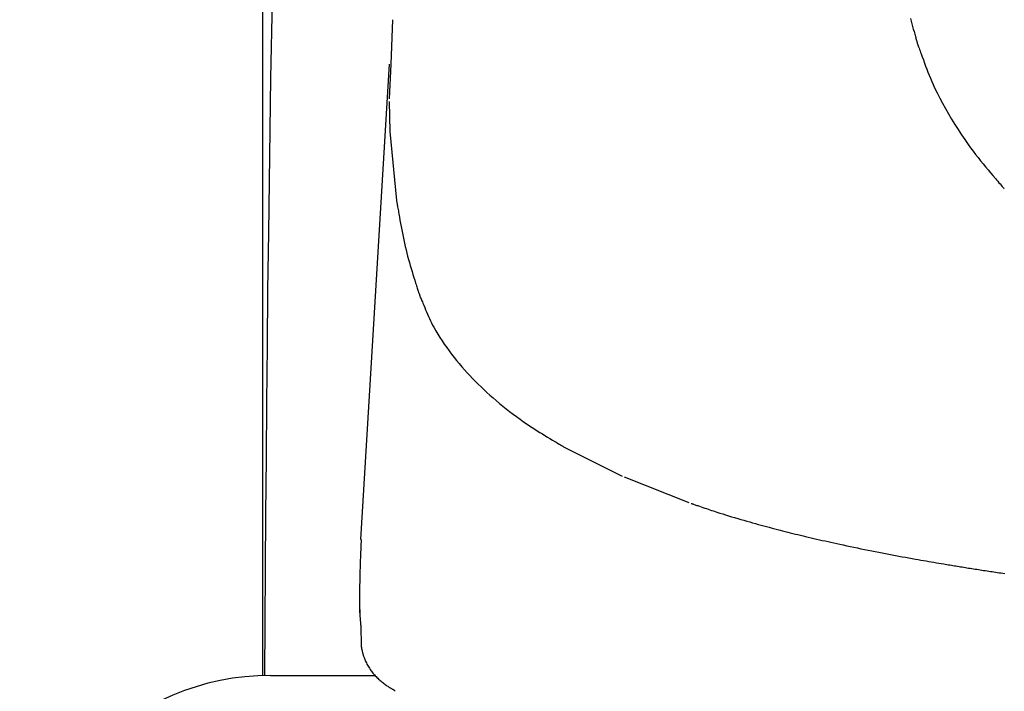
# Model space of a CAD drawing. Extents: x 0 to 2001, y 84 to 2884.
# Drawn here: x 1388 to 1473, y 922 to 980 of the extents above; entities that cross this region are included whole.
import ezdxf

# ---------------------------------------------------------------- set-up
doc = ezdxf.new("R2010")
doc.units = 0
doc.layers.get('0').update_dxf_attribs({"linetype": 'CONTINUOUS'})
doc.layers.get('DEFPOINTS').update_dxf_attribs({"linetype": 'CONTINUOUS'})
for name, color, linetype in [('タンク', 7, 'CONTINUOUS'), ('便座', 7, 'CONTINUOUS'), ('寸法', 7, 'CONTINUOUS')]:
    doc.layers.add(name, color=color, linetype=linetype)
doc.styles.add('EXCADDIM1', font='monotxt', dxfattribs={"width": 0.84, "bigfont": 'extfont'})
doc.styles.get("Standard").update_dxf_attribs({"font": 'monotxt', "bigfont": 'extfont'})
doc.dimstyles.new('ISO-25', dxfattribs={"dimtxt": 2.5, "dimasz": 2.5, "dimexe": 1.25, "dimexo": 0.625, "dimtad": 1, "dimtxsty": 'STANDARD', "dimcen": 2.5, "dimazin": 3, "dimtfac": 1, "dimtmove": 0, "dimatfit": 3})

# ---------------------------------------------------------------- blocks, each defined once
blk = doc.blocks.new('EX_NORM')
at = {"color": 0, "linetype": 'CONTINUOUS'}
for q in [(-1, 0.1667), (-1, 0), (-1, -0.1667)]:
    blk.add_line((0, 0), q, dxfattribs=at)
blk = doc.blocks.new('*D26')
at = {"layer": 'DEFPOINTS', "color": 0}
for p in [(1810.182, 1484), (1409.184, 893.042), (1810.182, 893.042)]:
    blk.add_point(p, dxfattribs=at)
at = {"layer": '寸法', "color": 3, "linetype": 'CONTINUOUS'}
for p, q in [((1810.182, 900.042), (1810.182, 1494)), ((1439.184, 1484), (1780.182, 1484))]:
    blk.add_line(p, q, dxfattribs=at)
at = {"layer": '寸法', "color": 3, "xscale": 30, "yscale": 30, "zscale": 30, "rotation": 180}
blk.add_blockref('EX_NORM', (1409.184, 1484), dxfattribs=at)
at = {"layer": '寸法', "color": 3, "xscale": 30, "yscale": 30, "zscale": 30}
blk.add_blockref('EX_NORM', (1810.182, 1484), dxfattribs=at)
at = {"layer": '寸法', "color": 2, "insert": (1609.683, 1507.5), "char_height": 40, "attachment_point": 5, "style": 'EXCADDIM1'}
blk.add_mtext('400', dxfattribs=at)

msp = doc.modelspace()

# ---------------------------------------------------------------- linework, layer by layer
at = {"layer": 'タンク', "color": 2, "linetype": 'CONTINUOUS', "flags": 128}
msp.add_lwpolyline([(1411.237, 1034.624), (1411.054, 1028.138), (1410.876, 1021.583), (1410.704, 1014.972), (1410.54, 1008.317), (1410.384, 1001.63), (1410.236, 994.925), (1410.098, 988.213), (1409.97, 981.506), (1409.853, 974.818), (1409.748, 968.16), (1409.656, 961.545), (1409.596, 956.675), (1409.543, 951.835), (1409.497, 947.026), (1409.455, 942.247), (1409.419, 937.497), (1409.386, 932.777), (1409.357, 928.086), (1409.332, 923.598)], dxfattribs=at)
at = {"layer": '便座', "color": 6, "linetype": 'CONTINUOUS'}
for p, q in [((1420.004, 976.017), (1417.556, 935.265)), ((1417.57, 927.862), (1417.611, 926.132)), ((1409.851, 923.604), (1418.788, 923.604))]:
    msp.add_line(p, q, dxfattribs=at)
at = {"layer": '便座', "color": 6, "linetype": 'CONTINUOUS', "flags": 128}
for points in [[(1420.305, 979.838), (1420.14, 976.009)], [(1464.681, 979.944), (1464.738, 979.713), (1464.797, 979.484), (1464.857, 979.259), (1464.917, 979.037), (1464.976, 978.82), (1465.035, 978.607), (1465.063, 978.502), (1465.091, 978.4), (1465.118, 978.303), (1465.144, 978.211), (1465.167, 978.127), (1465.188, 978.051), (1465.206, 977.986), (1465.22, 977.932), (1465.231, 977.892), (1465.238, 977.867), (1465.241, 977.858)], [(1465.241, 977.858), (1465.245, 977.847), (1465.257, 977.814), (1465.276, 977.761), (1465.301, 977.691), (1465.332, 977.606), (1465.368, 977.508), (1465.408, 977.399), (1465.45, 977.281), (1465.495, 977.158), (1465.542, 977.03), (1465.589, 976.9), (1465.683, 976.64), (1465.778, 976.381), (1465.874, 976.122), (1465.971, 975.862), (1466.07, 975.602), (1466.172, 975.341), (1466.277, 975.078), (1466.386, 974.813), (1466.5, 974.546), (1466.618, 974.276), (1466.743, 974.002), (1466.952, 973.563), (1467.176, 973.117), (1467.412, 972.665), (1467.661, 972.212), (1467.92, 971.757), (1468.188, 971.305), (1468.463, 970.856), (1468.745, 970.412), (1469.032, 969.976), (1469.323, 969.551), (1469.616, 969.137), (1469.828, 968.846), (1470.041, 968.562), (1470.254, 968.284), (1470.467, 968.012), (1470.68, 967.745), (1470.893, 967.483), (1471.105, 967.224), (1471.317, 966.969), (1471.529, 966.717), (1471.74, 966.467), (1471.949, 966.219), (1472.054, 966.096), (1472.156, 965.975), (1472.255, 965.858), (1472.348, 965.748), (1472.434, 965.645), (1472.512, 965.554), (1472.58, 965.474), (1472.635, 965.409), (1472.676, 965.359), (1472.703, 965.328), (1472.712, 965.318)], [(1420.14, 976.009), (1420.013, 973.055)], [(1420.014, 972.83), (1420.078, 970.248)], [(1420.078, 970.248), (1420.643, 964.322)], [(1420.643, 964.322), (1420.672, 964.128)], [(1420.672, 964.128), (1420.674, 964.117), (1420.68, 964.085), (1420.689, 964.035), (1420.701, 963.967), (1420.715, 963.884), (1420.732, 963.788), (1420.751, 963.681), (1420.771, 963.564), (1420.793, 963.441), (1420.816, 963.312), (1420.839, 963.179), (1420.885, 962.915), (1420.933, 962.645), (1420.982, 962.372), (1421.033, 962.094), (1421.085, 961.813), (1421.14, 961.53), (1421.197, 961.245), (1421.256, 960.958), (1421.318, 960.671), (1421.383, 960.385), (1421.451, 960.099), (1421.52, 959.825), (1421.591, 959.554), (1421.664, 959.284), (1421.739, 959.017), (1421.815, 958.753), (1421.893, 958.492), (1421.97, 958.234), (1422.048, 957.981), (1422.125, 957.732), (1422.202, 957.487), (1422.277, 957.248), (1422.313, 957.134), (1422.348, 957.022), (1422.381, 956.915), (1422.413, 956.814), (1422.442, 956.721), (1422.468, 956.638), (1422.491, 956.567), (1422.509, 956.508), (1422.523, 956.464), (1422.532, 956.436), (1422.535, 956.427)], [(1422.535, 956.427), (1422.592, 956.259)], [(1422.592, 956.259), (1422.596, 956.25), (1422.606, 956.225), (1422.623, 956.185), (1422.644, 956.132), (1422.671, 956.067), (1422.702, 955.993), (1422.735, 955.911), (1422.772, 955.822), (1422.811, 955.729), (1422.85, 955.632), (1422.891, 955.534), (1422.97, 955.342), (1423.049, 955.152), (1423.128, 954.961), (1423.209, 954.772), (1423.291, 954.583), (1423.374, 954.394), (1423.46, 954.206), (1423.548, 954.018), (1423.639, 953.831), (1423.734, 953.643), (1423.833, 953.455), (1423.995, 953.162), (1424.167, 952.87), (1424.348, 952.578), (1424.536, 952.288), (1424.732, 951.999), (1424.934, 951.713), (1425.141, 951.43), (1425.352, 951.151), (1425.568, 950.876), (1425.786, 950.606), (1426.006, 950.341), (1426.232, 950.075), (1426.46, 949.816), (1426.69, 949.561), (1426.922, 949.311), (1427.157, 949.065), (1427.394, 948.822), (1427.635, 948.583), (1427.88, 948.346), (1428.128, 948.111), (1428.381, 947.878), (1428.639, 947.646), (1428.91, 947.408), (1429.185, 947.171), (1429.465, 946.935), (1429.75, 946.701), (1430.038, 946.469), (1430.329, 946.241), (1430.623, 946.015), (1430.92, 945.794), (1431.219, 945.576), (1431.519, 945.363), (1431.821, 945.155), (1432.039, 945.008), (1432.258, 944.864), (1432.477, 944.722), (1432.695, 944.583), (1432.914, 944.446), (1433.131, 944.31), (1433.349, 944.177), (1433.565, 944.045), (1433.78, 943.915), (1433.994, 943.786), (1434.206, 943.658), (1434.309, 943.597), (1434.409, 943.536), (1434.506, 943.478), (1434.598, 943.423), (1434.683, 943.372), (1434.759, 943.326), (1434.825, 943.287), (1434.879, 943.254), (1434.92, 943.229), (1434.945, 943.214), (1434.954, 943.209)], [(1434.954, 943.209), (1439.963, 940.703)], [(1440.142, 940.624), (1445.69, 938.425)], [(1445.88, 938.357), (1445.887, 938.355), (1445.907, 938.348), (1445.938, 938.337), (1445.98, 938.323), (1446.03, 938.306), (1446.088, 938.286), (1446.153, 938.263), (1446.223, 938.24), (1446.296, 938.214), (1446.372, 938.188), (1446.448, 938.162), (1446.597, 938.111), (1446.744, 938.061), (1446.892, 938.01), (1447.039, 937.96), (1447.186, 937.91), (1447.334, 937.86), (1447.483, 937.81), (1447.632, 937.76), (1447.783, 937.711), (1447.935, 937.661), (1448.089, 937.611), (1448.334, 937.532), (1448.583, 937.453), (1448.836, 937.375), (1449.092, 937.296), (1449.35, 937.218), (1449.609, 937.141), (1449.869, 937.064), (1450.128, 936.987), (1450.387, 936.912), (1450.644, 936.838), (1450.899, 936.766), (1451.146, 936.696), (1451.39, 936.628), (1451.631, 936.56), (1451.871, 936.495), (1452.108, 936.43), (1452.343, 936.366), (1452.576, 936.304), (1452.808, 936.242), (1453.039, 936.181), (1453.268, 936.121), (1453.497, 936.062), (1453.718, 936.006), (1453.938, 935.949), (1454.159, 935.894), (1454.378, 935.839), (1454.597, 935.785), (1454.816, 935.731), (1455.035, 935.677), (1455.254, 935.624), (1455.473, 935.571), (1455.692, 935.519), (1455.912, 935.467), (1456.152, 935.411), (1456.393, 935.354), (1456.634, 935.298), (1456.877, 935.243), (1457.12, 935.187), (1457.365, 935.132), (1457.611, 935.077), (1457.859, 935.021), (1458.108, 934.966), (1458.359, 934.911), (1458.613, 934.856), (1458.91, 934.792), (1459.209, 934.728), (1459.512, 934.664), (1459.816, 934.6), (1460.121, 934.536), (1460.428, 934.473), (1460.736, 934.41), (1461.044, 934.347), (1461.353, 934.285), (1461.661, 934.224), (1461.97, 934.163), (1462.257, 934.107), (1462.544, 934.052), (1462.831, 933.997), (1463.117, 933.942), (1463.402, 933.889), (1463.687, 933.836), (1463.972, 933.783), (1464.256, 933.731), (1464.54, 933.68), (1464.823, 933.629), (1465.107, 933.578), (1465.334, 933.538), (1465.562, 933.498), (1465.788, 933.459), (1466.013, 933.419), (1466.236, 933.381), (1466.458, 933.343), (1466.677, 933.305), (1466.893, 933.269), (1467.106, 933.233), (1467.316, 933.197), (1467.522, 933.163), (1467.656, 933.14), (1467.789, 933.118), (1467.92, 933.096), (1468.051, 933.075), (1468.181, 933.053), (1468.31, 933.032), (1468.44, 933.011), (1468.571, 932.99), (1468.702, 932.968), (1468.834, 932.947), (1468.968, 932.925), (1469.102, 932.904), (1469.237, 932.882), (1469.374, 932.86), (1469.513, 932.838), (1469.652, 932.816), (1469.792, 932.794), (1469.933, 932.772), (1470.075, 932.75), (1470.217, 932.727), (1470.359, 932.705), (1470.501, 932.683), (1470.647, 932.66), (1470.793, 932.638), (1470.939, 932.615), (1471.085, 932.593), (1471.231, 932.571), (1471.377, 932.548), (1471.524, 932.526), (1471.67, 932.504), (1471.817, 932.482), (1471.964, 932.46), (1472.112, 932.437), (1472.269, 932.414), (1472.428, 932.39), (1472.586, 932.367), (1472.745, 932.343)], [(1417.606, 935.262), (1417.606, 935.255), (1417.605, 935.236), (1417.603, 935.204), (1417.602, 935.163), (1417.6, 935.112), (1417.597, 935.053), (1417.594, 934.988), (1417.591, 934.917), (1417.588, 934.841), (1417.585, 934.763), (1417.582, 934.683), (1417.575, 934.521), (1417.568, 934.357), (1417.561, 934.191), (1417.554, 934.024), (1417.548, 933.855), (1417.541, 933.685), (1417.535, 933.514), (1417.528, 933.342), (1417.522, 933.169), (1417.516, 932.995), (1417.511, 932.822), (1417.505, 932.614), (1417.499, 932.407), (1417.494, 932.199), (1417.489, 931.991), (1417.485, 931.783), (1417.481, 931.574), (1417.478, 931.366), (1417.475, 931.157), (1417.473, 930.948), (1417.471, 930.74), (1417.47, 930.531), (1417.469, 930.358), (1417.469, 930.186), (1417.469, 930.016), (1417.47, 929.847), (1417.472, 929.68), (1417.474, 929.516), (1417.477, 929.356), (1417.481, 929.199), (1417.486, 929.048), (1417.492, 928.901), (1417.499, 928.76), (1417.503, 928.7), (1417.506, 928.64), (1417.51, 928.581), (1417.515, 928.522), (1417.519, 928.464), (1417.524, 928.405), (1417.528, 928.347), (1417.533, 928.287), (1417.538, 928.227), (1417.543, 928.166), (1417.549, 928.103), (1417.552, 928.072), (1417.554, 928.04), (1417.557, 928.009), (1417.56, 927.98), (1417.562, 927.952), (1417.564, 927.927), (1417.566, 927.905), (1417.567, 927.887), (1417.569, 927.874), (1417.569, 927.865), (1417.57, 927.862)], [(1417.468, 930.361), (1417.468, 928.982)], [(1417.611, 926.132), (1417.611, 926.132), (1417.611, 926.13), (1417.611, 926.129), (1417.612, 926.126), (1417.612, 926.123), (1417.612, 926.12), (1417.613, 926.116), (1417.614, 926.112), (1417.614, 926.108), (1417.615, 926.103), (1417.616, 926.099), (1417.619, 926.077), (1417.622, 926.054), (1417.626, 926.029), (1417.63, 926.003), (1417.635, 925.976), (1417.639, 925.947), (1417.644, 925.918), (1417.65, 925.888), (1417.655, 925.858), (1417.661, 925.827), (1417.667, 925.796), (1417.68, 925.731), (1417.695, 925.666), (1417.711, 925.6), (1417.728, 925.534), (1417.746, 925.468), (1417.766, 925.401), (1417.787, 925.333), (1417.809, 925.266), (1417.832, 925.198), (1417.857, 925.13), (1417.883, 925.062), (1417.922, 924.966), (1417.964, 924.869), (1418.009, 924.773), (1418.055, 924.677), (1418.104, 924.582), (1418.155, 924.488), (1418.208, 924.395), (1418.263, 924.304), (1418.319, 924.214), (1418.378, 924.126), (1418.437, 924.039), (1418.497, 923.957), (1418.558, 923.877), (1418.621, 923.799), (1418.685, 923.722), (1418.75, 923.646), (1418.817, 923.573), (1418.886, 923.5), (1418.956, 923.429), (1419.029, 923.359), (1419.102, 923.289), (1419.178, 923.221), (1419.247, 923.161), (1419.316, 923.102), (1419.387, 923.044), (1419.459, 922.987), (1419.531, 922.931), (1419.603, 922.876), (1419.676, 922.823), (1419.748, 922.771), (1419.82, 922.721), (1419.892, 922.672), (1419.963, 922.626), (1420.002, 922.601), (1420.041, 922.577), (1420.08, 922.553), (1420.118, 922.529), (1420.156, 922.507), (1420.194, 922.484), (1420.232, 922.462), (1420.27, 922.439), (1420.308, 922.418), (1420.346, 922.396), (1420.383, 922.374), (1420.4, 922.364), (1420.417, 922.355), (1420.433, 922.345), (1420.448, 922.336), (1420.462, 922.328), (1420.475, 922.321), (1420.486, 922.315), (1420.495, 922.309), (1420.502, 922.305), (1420.506, 922.303), (1420.508, 922.302)]]:
    msp.add_lwpolyline(points, dxfattribs=at)
at = {"layer": '便座', "color": 6, "linetype": 'CONTINUOUS'}
msp.add_arc((1409.851, 902.104), 21.5, 90, 180, dxfattribs=at)
at = {"layer": '寸法', "color": 3, "linetype": 'CONTINUOUS'}
msp.add_line((1409.184, 923.594), (1409.184, 1494), dxfattribs=at)

# ---------------------------------------------------------------- dimensions: what is measured, and where the dimension line sits
dim = msp.add_linear_dim(base=(1810.182, 1484), p1=(1409.184, 893.042), p2=(1810.182, 893.042), text='400', dimstyle='ISO-25', override={"dimtxt": 40, "dimasz": 30, "dimexe": 10, "dimexo": 7, "dimgap": 0, "dimtad": 1, "dimjust": 0, "dimtih": 0, "dimtoh": 0, "dimdec": 0, "dimzin": 0, "dimlunit": 2, "dimtxsty": 'EXCADDIM1', "dimblk1": 'EX_NORM', "dimblk2": 'EX_NORM', "dimsah": 1, "dimse1": 1, "dimse2": 0, "dimclrd": 3, "dimclre": 3, "dimclrt": 2, "dimtmove": 2}, dxfattribs=at)
dim.commit()
dim.dimension.update_dxf_attribs({"geometry": '*D26', "text_midpoint": (1609.683, 1507.5), "dimtype": 160})

doc.saveas('drawing.dxf')
